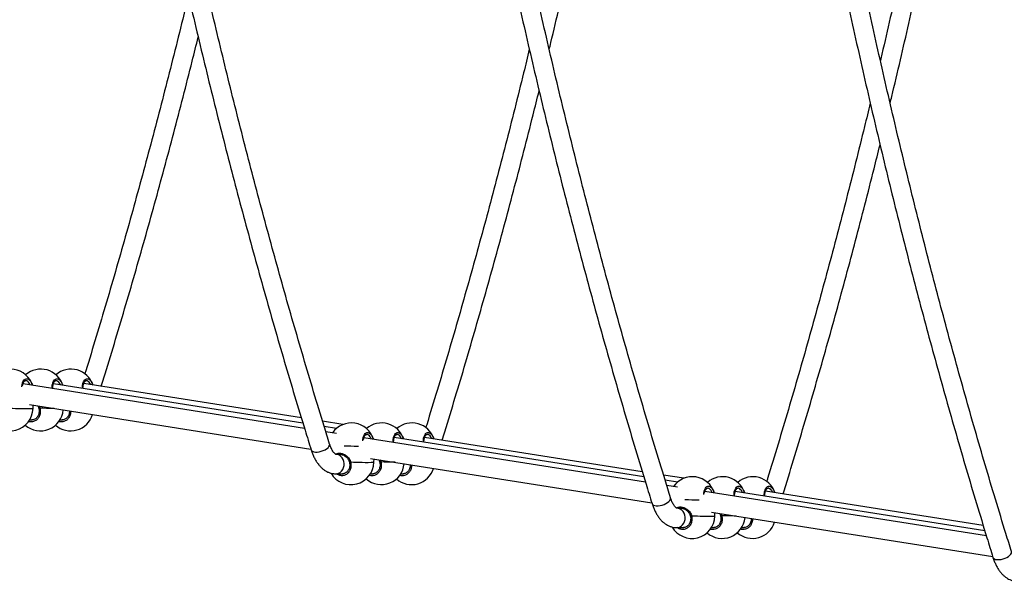
# Model space of a CAD drawing. Units: millimetres. Extents: x 7.6 to 31.8, y 1.8 to 20.7.
# Drawn here: x 13.2 to 14, y 16 to 16.5 of the extents above; entities that cross this region are included whole.
import ezdxf

# ---------------------------------------------------------------- set-up
doc = ezdxf.new("R2010")
doc.units = ezdxf.units.MM
doc.header["$LTSCALE"] = 200

# ---------------------------------------------------------------- blocks, each defined once
blk = doc.blocks.new('s260view b')
at = {"color": 7, "linetype": 'Continuous', "lineweight": 25}
for p, q in [((13.21782, 16.17198), (13.21712, 16.17209)), ((13.44785, 16.12746), (13.2154, 16.16416)), ((13.44654, 16.13177), (13.24044, 16.16431)), ((13.44523, 16.13608), (13.26549, 16.16446)), ((13.22076, 16.14711), (13.4531, 16.11044)), ((13.22368, 16.14392), (13.22376, 16.14664)), ((13.22085, 16.13443), (13.22251, 16.13443)), ((13.22251, 16.1345), (13.22269, 16.13448)), ((13.2226, 16.13443), (13.2229, 16.13443)), ((13.24585, 16.13443), (13.24751, 16.13443)), ((13.24751, 16.1345), (13.24769, 16.13448)), ((13.2476, 16.13443), (13.2479, 16.13443)), ((13.47958, 16.13066), (13.4628, 16.13331)), ((13.47418, 16.12741), (13.46411, 16.129)), ((13.4742, 16.1233), (13.46545, 16.12469)), ((13.49934, 16.12754), (13.49863, 16.12766)), ((13.72937, 16.08303), (13.49691, 16.11972)), ((13.72806, 16.08734), (13.52196, 16.11987)), ((13.72675, 16.09165), (13.54701, 16.12002)), ((13.47789, 16.106), (13.47368, 16.106)), ((13.50228, 16.10267), (13.73462, 16.066)), ((13.5052, 16.09949), (13.50527, 16.1022)), ((13.47903, 16.09007), (13.4792, 16.09005)), ((13.50403, 16.09007), (13.5042, 16.09005)), ((13.52903, 16.09007), (13.5292, 16.09005)), ((13.47368, 16.09), (13.47903, 16.09)), ((13.47911, 16.09), (13.47942, 16.09)), ((13.50236, 16.09), (13.50403, 16.09)), ((13.50411, 16.09), (13.50442, 16.09)), ((13.52736, 16.09), (13.52903, 16.09)), ((13.52911, 16.09), (13.52942, 16.09)), ((13.76109, 16.08623), (13.74431, 16.08887)), ((13.7557, 16.08297), (13.74563, 16.08456)), ((13.78085, 16.08311), (13.78015, 16.08322)), ((13.75572, 16.07887), (13.74696, 16.08025)), ((14.01088, 16.03859), (13.77842, 16.07528)), ((14.00957, 16.0429), (13.80347, 16.07543)), ((14.00826, 16.04721), (13.82852, 16.07558)), ((13.7594, 16.06156), (13.7552, 16.06156)), ((13.78379, 16.05824), (14.01613, 16.02156)), ((13.78671, 16.05505), (13.78679, 16.05776)), ((13.7552, 16.04556), (13.76054, 16.04556)), ((13.76054, 16.04563), (13.76072, 16.04561)), ((13.76063, 16.04556), (13.76093, 16.04556)), ((13.78388, 16.04556), (13.78554, 16.04556)), ((13.78554, 16.04563), (13.78572, 16.04561)), ((13.78563, 16.04556), (13.78593, 16.04556)), ((13.80888, 16.04556), (13.81054, 16.04556)), ((13.81054, 16.04563), (13.81072, 16.04561)), ((13.81063, 16.04556), (13.81093, 16.04556))]:
    blk.add_line(p, q, dxfattribs=at)
at = {"color": 8, "linetype": 'Continuous', "lineweight": 25, "flags": 128}
for points in [[(13.22845, 16.14393), (13.22845, 16.14393), (13.22849, 16.14394), (13.22858, 16.14396), (13.22874, 16.14399), (13.22893, 16.14404), (13.22917, 16.14409), (13.22941, 16.14415)], [(13.24115, 16.14389), (13.23964, 16.14392), (13.23726, 16.14396), (13.23473, 16.14401), (13.2321, 16.14408), (13.22941, 16.14415)], [(13.45331, 16.10978), (13.45371, 16.10909), (13.45446, 16.10854), (13.45551, 16.10816), (13.45682, 16.10796), (13.45832, 16.10796), (13.45994, 16.10816), (13.46161, 16.10854), (13.46324, 16.10909), (13.46477, 16.10979), (13.46612, 16.11059), (13.46723, 16.11147), (13.46805, 16.11239), (13.46853, 16.11329), (13.46866, 16.11414), (13.46858, 16.11453)], [(13.4923, 16.11256), (13.49134, 16.11258), (13.4887, 16.11264), (13.48601, 16.11271), (13.48334, 16.11279), (13.48073, 16.11287), (13.48046, 16.11287)], [(13.47369, 16.09), (13.47443, 16.09004), (13.4759, 16.09042), (13.47726, 16.09114), (13.47845, 16.09219), (13.47942, 16.09351), (13.48012, 16.09504), (13.48052, 16.0967), (13.4806, 16.09843), (13.48036, 16.10014), (13.47981, 16.10174), (13.47896, 16.10318), (13.47788, 16.10437), (13.47659, 16.10526), (13.47517, 16.10581), (13.47368, 16.106)], [(13.48497, 16.0995), (13.48497, 16.0995), (13.485, 16.0995), (13.4851, 16.09952), (13.48525, 16.09956), (13.48545, 16.0996), (13.48568, 16.09965), (13.48593, 16.09971)], [(13.50997, 16.0995), (13.50997, 16.0995), (13.51, 16.0995), (13.5101, 16.09952), (13.51025, 16.09956), (13.51045, 16.0996), (13.51068, 16.09965), (13.51093, 16.09971)], [(13.52266, 16.09946), (13.52116, 16.09948), (13.51878, 16.09952), (13.51624, 16.09958), (13.51361, 16.09964), (13.51093, 16.09971)], [(13.73482, 16.06535), (13.73523, 16.06466), (13.73598, 16.0641), (13.73703, 16.06372), (13.73833, 16.06352), (13.73983, 16.06352), (13.74145, 16.06372), (13.74312, 16.0641), (13.74476, 16.06466), (13.74629, 16.06535), (13.74764, 16.06616), (13.74875, 16.06704), (13.74956, 16.06795), (13.75004, 16.06885), (13.75017, 16.0697), (13.7501, 16.07009)], [(13.77382, 16.06812), (13.77285, 16.06814), (13.77021, 16.0682), (13.76753, 16.06827), (13.76485, 16.06835), (13.76225, 16.06843), (13.76197, 16.06844)], [(13.7552, 16.04556), (13.75595, 16.04561), (13.75741, 16.04598), (13.75877, 16.04671), (13.75996, 16.04775), (13.76093, 16.04907), (13.76163, 16.0506), (13.76204, 16.05227), (13.76212, 16.05399), (13.76187, 16.0557), (13.76132, 16.05731), (13.76048, 16.05874), (13.75939, 16.05993), (13.75811, 16.06082), (13.75669, 16.06137), (13.7552, 16.06156)], [(13.76648, 16.05506), (13.76648, 16.05506), (13.76652, 16.05507), (13.76661, 16.05509), (13.76677, 16.05512), (13.76696, 16.05516), (13.76719, 16.05522), (13.76744, 16.05527)], [(13.79148, 16.05506), (13.79148, 16.05506), (13.79152, 16.05507), (13.79161, 16.05509), (13.79177, 16.05512), (13.79196, 16.05516), (13.79219, 16.05522), (13.79244, 16.05527)], [(13.80418, 16.05502), (13.80267, 16.05504), (13.80029, 16.05509), (13.79776, 16.05514), (13.79512, 16.0552), (13.79244, 16.05527)], [(14.01633, 16.02091), (14.01674, 16.02022), (14.01749, 16.01967), (14.01854, 16.01928), (14.01985, 16.01909), (14.02135, 16.01909), (14.02297, 16.01928), (14.02463, 16.01967), (14.02627, 16.02022), (14.0278, 16.02092), (14.02915, 16.02172), (14.03026, 16.0226), (14.03108, 16.02351), (14.03156, 16.02442), (14.03169, 16.02526), (14.03161, 16.02566)]]:
    blk.add_lwpolyline(points, dxfattribs=at)
at = {"color": 7, "linetype": 'Continuous', "lineweight": 25}
for centre, start, end in [((13.20504, 16.15743), 16.80586, 145.25414), ((13.23004, 16.15743), 17.32915, 131.13965), ((13.25504, 16.15743), 17.85482, 131.13965), ((13.20469, 16.14443), 210.32793, 358.46936), ((13.22969, 16.14443), 228.86035, 354.81209), ((13.25469, 16.14443), 228.86035, 343.02886), ((13.48655, 16.11299), 16.80586, 145.25414), ((13.51155, 16.11299), 17.32915, 131.13965), ((13.53655, 16.11299), 17.85482, 131.13965), ((13.48621, 16.1), 210.32793, 358.46936), ((13.51121, 16.1), 228.86035, 354.81209), ((13.53621, 16.1), 228.86035, 343.02886), ((13.76807, 16.06855), 16.80586, 145.25414), ((13.79307, 16.06855), 17.32915, 131.13965), ((13.81807, 16.06855), 17.85482, 131.13965), ((13.76772, 16.05556), 210.32793, 358.46936), ((13.79272, 16.05556), 228.86035, 354.81209), ((13.81772, 16.05556), 228.86035, 343.02886)]:
    blk.add_arc(centre, 0.019, start, end, dxfattribs=at)
at = {"color": 8, "linetype": 'Continuous', "lineweight": 25}
for centre in [(13.21739, 16.43456), (13.49891, 16.39012), (13.78042, 16.34568)]:
    blk.add_arc(centre, 0.2907, 267.44085, 271.23988, dxfattribs=at)
at = {"color": 7, "linetype": 'Continuous', "lineweight": 25}
for points, knots in [([(13.46858, 16.11453), (13.46705, 16.11948), (13.4626, 16.13384), (13.45534, 16.15773), (13.44685, 16.18626), (13.4385, 16.21495), (13.43028, 16.24379), (13.4222, 16.27279), (13.41426, 16.30195), (13.40645, 16.33125), (13.39879, 16.3607), (13.39126, 16.3903), (13.38388, 16.42004), (13.37663, 16.44992), (13.36953, 16.47993), (13.36258, 16.51008), (13.35576, 16.54036), (13.34909, 16.57077), (13.34257, 16.60131), (13.33618, 16.63196), (13.32995, 16.66274), (13.32386, 16.69364), (13.31792, 16.72465), (13.31213, 16.75577), (13.30648, 16.787), (13.30098, 16.81834), (13.29564, 16.84978), (13.29118, 16.87676), (13.28854, 16.89328), (13.28758, 16.89925)], [0, 0, 0, 0, 0.0201682, 0.0584893, 0.0968107, 0.1351325, 0.1734546, 0.2117771, 0.2500998, 0.2884229, 0.3267463, 0.36507, 0.4033939, 0.4417182, 0.4800427, 0.5183676, 0.5566927, 0.595018, 0.6333436, 0.6716695, 0.7099956, 0.7483219, 0.7866485, 0.8249753, 0.8633023, 0.9016296, 0.939957, 0.9782847, 1, 1, 1, 1]), ([(13.6499, 16.44058), (13.65036, 16.44244), (13.65324, 16.4543), (13.6584, 16.47627), (13.66539, 16.50649), (13.67222, 16.53685), (13.67891, 16.56734), (13.68545, 16.59795), (13.69185, 16.62869), (13.6981, 16.65955), (13.7042, 16.69052), (13.71016, 16.72161), (13.71596, 16.75281), (13.72162, 16.78411), (13.72713, 16.81553), (13.73242, 16.84655), (13.73579, 16.86715), (13.73744, 16.87721)], [0, 0, 0, 0, 0.0132401, 0.0839602, 0.1546798, 0.2253989, 0.2961176, 0.3668357, 0.4375534, 0.5082707, 0.5789875, 0.6497039, 0.7204199, 0.7911355, 0.8618507, 0.9325656, 1, 1, 1, 1]), ([(13.7501, 16.0701), (13.74857, 16.07505), (13.74412, 16.0894), (13.73686, 16.1133), (13.72837, 16.14182), (13.72001, 16.17051), (13.71179, 16.19935), (13.70371, 16.22836), (13.69577, 16.25751), (13.68797, 16.28681), (13.6803, 16.31627), (13.67278, 16.34586), (13.66539, 16.3756), (13.65815, 16.40548), (13.65105, 16.4355), (13.64409, 16.46564), (13.63728, 16.49593), (13.63061, 16.52633), (13.62408, 16.55687), (13.6177, 16.58753), (13.61146, 16.61831), (13.60538, 16.6492), (13.59944, 16.68021), (13.59364, 16.71134), (13.588, 16.74257), (13.5825, 16.7739), (13.57715, 16.80535), (13.5727, 16.83233), (13.57005, 16.84884), (13.5691, 16.85482)], [0, 0, 0, 0, 0.020168, 0.058489, 0.096811, 0.135133, 0.173455, 0.211777, 0.2501, 0.288423, 0.326746, 0.36507, 0.403394, 0.441718, 0.480043, 0.518368, 0.556693, 0.595018, 0.633344, 0.671669, 0.709996, 0.748322, 0.786649, 0.824975, 0.863302, 0.90163, 0.939957, 0.978285, 1, 1, 1, 1]), ([(13.93142, 16.39614), (13.93187, 16.39801), (13.93475, 16.40986), (13.93991, 16.43183), (13.9469, 16.46205), (13.95373, 16.49241), (13.96042, 16.5229), (13.96696, 16.55352), (13.97336, 16.58425), (13.97961, 16.61511), (13.98571, 16.64608), (13.99167, 16.67717), (13.99748, 16.70837), (14.00314, 16.73968), (14.00865, 16.77109), (14.01401, 16.80261), (14.01848, 16.82969), (14.02114, 16.84628), (14.0221, 16.8523)], [0, 0, 0, 0, 0.012687, 0.080454, 0.148219, 0.215985, 0.28375, 0.351515, 0.419279, 0.487042, 0.554806, 0.622568, 0.690331, 0.758093, 0.825855, 0.893616, 0.961377, 1, 1, 1, 1]), ([(13.2804, 16.84414), (13.28193, 16.83506), (13.28524, 16.81547), (13.2905, 16.78548), (13.29615, 16.75417), (13.30196, 16.72297), (13.30791, 16.69187), (13.314, 16.6609), (13.32025, 16.63003), (13.32664, 16.59929), (13.33317, 16.56867), (13.33986, 16.53818), (13.34668, 16.50781), (13.35365, 16.47758), (13.36077, 16.44747), (13.36802, 16.41751), (13.37542, 16.38768), (13.38296, 16.35799), (13.39064, 16.32845), (13.39846, 16.29905), (13.40642, 16.26981), (13.41452, 16.24071), (13.42276, 16.21177), (13.43113, 16.18299), (13.43965, 16.15437), (13.44705, 16.12998), (13.45164, 16.11516), (13.45331, 16.10978)], [0, 0, 0, 0, 0.035348, 0.076272, 0.117196, 0.15812, 0.199045, 0.23997, 0.280895, 0.32182, 0.362746, 0.403672, 0.444598, 0.485524, 0.526451, 0.567378, 0.608305, 0.649233, 0.690161, 0.731089, 0.772017, 0.812946, 0.853876, 0.894805, 0.935735, 0.976665, 1, 1, 1, 1]), ([(13.55982, 16.81228), (13.56027, 16.80952), (13.56245, 16.79622), (13.56652, 16.77247), (13.57201, 16.74104), (13.57767, 16.70973), (13.58347, 16.67853), (13.58942, 16.64744), (13.59552, 16.61646), (13.60176, 16.5856), (13.60815, 16.55486), (13.61469, 16.52424), (13.62137, 16.49374), (13.6282, 16.46338), (13.63517, 16.43314), (13.64228, 16.40304), (13.64954, 16.37307), (13.65694, 16.34324), (13.66448, 16.31356), (13.67216, 16.28401), (13.67998, 16.25462), (13.68794, 16.22537), (13.69604, 16.19628), (13.70428, 16.16734), (13.71265, 16.13855), (13.72116, 16.10993), (13.72856, 16.08555), (13.73315, 16.07073), (13.73482, 16.06535)], [0, 0, 0, 0, 0.0105459, 0.0508135, 0.0910813, 0.1313493, 0.1716176, 0.2118861, 0.2521548, 0.2924237, 0.3326929, 0.3729624, 0.4132321, 0.4535021, 0.4937724, 0.5340429, 0.5743138, 0.6145849, 0.6548563, 0.6951281, 0.7354001, 0.7756725, 0.8159452, 0.8562182, 0.8964916, 0.9367653, 0.9770394, 1, 1, 1, 1]), ([(13.99856, 16.80739), (13.99852, 16.80714), (13.99675, 16.79637), (13.99311, 16.77518), (13.98763, 16.74383), (13.98199, 16.71259), (13.9762, 16.68146), (13.97026, 16.65045), (13.96418, 16.61955), (13.95795, 16.58877), (13.95158, 16.5581), (13.94506, 16.52756), (13.9384, 16.49715), (13.93158, 16.46687), (13.92656, 16.44495), (13.92377, 16.43316), (13.92334, 16.43138)], [0, 0, 0, 0, 0.001968, 0.083923, 0.165878, 0.247832, 0.329786, 0.411739, 0.493692, 0.575644, 0.657596, 0.739547, 0.821498, 0.903448, 0.985398, 1, 1, 1, 1]), ([(13.83775, 16.78959), (13.83939, 16.77957), (13.84275, 16.75901), (13.84803, 16.72803), (13.85353, 16.69661), (13.85918, 16.6653), (13.86498, 16.63409), (13.87093, 16.603), (13.87703, 16.57202), (13.88328, 16.54116), (13.88967, 16.51042), (13.8962, 16.4798), (13.90288, 16.44931), (13.90971, 16.41894), (13.91668, 16.3887), (13.9238, 16.3586), (13.93105, 16.32863), (13.93845, 16.29881), (13.94599, 16.26912), (13.95367, 16.23958), (13.96149, 16.21018), (13.96945, 16.18094), (13.97755, 16.15184), (13.98579, 16.1229), (13.99416, 16.09412), (14.00268, 16.0655), (14.01008, 16.04111), (14.01467, 16.02629), (14.01633, 16.02091)], [0, 0, 0, 0, 0.037207, 0.076389, 0.115572, 0.154755, 0.193939, 0.233122, 0.272306, 0.31149, 0.350674, 0.389858, 0.429043, 0.468228, 0.507413, 0.546598, 0.585784, 0.62497, 0.664156, 0.703343, 0.74253, 0.781717, 0.820905, 0.860092, 0.899281, 0.938469, 0.977658, 1, 1, 1, 1]), ([(14.03161, 16.02566), (14.03008, 16.03061), (14.02563, 16.04497), (14.01837, 16.06886), (14.00988, 16.09738), (14.00153, 16.12607), (13.99331, 16.15492), (13.98523, 16.18392), (13.97728, 16.21307), (13.96948, 16.24238), (13.96181, 16.27183), (13.95429, 16.30143), (13.94691, 16.33117), (13.93966, 16.36104), (13.93256, 16.39106), (13.9256, 16.42121), (13.91879, 16.45149), (13.91212, 16.4819), (13.90559, 16.51243), (13.89921, 16.54309), (13.89298, 16.57387), (13.88689, 16.60477), (13.88095, 16.63578), (13.87516, 16.6669), (13.86951, 16.69813), (13.86402, 16.72947), (13.85904, 16.75867), (13.85596, 16.77746), (13.8546, 16.78573)], [0, 0, 0, 0, 0.02079, 0.060292, 0.099794, 0.139297, 0.1788, 0.218304, 0.257808, 0.297312, 0.336816, 0.376321, 0.415826, 0.455332, 0.494837, 0.534343, 0.57385, 0.613356, 0.652863, 0.69237, 0.731877, 0.771385, 0.810893, 0.850401, 0.889909, 0.929417, 0.968926, 1, 1, 1, 1]), ([(13.35195, 16.4851), (13.35039, 16.47863), (13.34642, 16.46219), (13.33989, 16.43593), (13.33237, 16.40633), (13.32471, 16.37687), (13.31692, 16.34756), (13.30898, 16.3184), (13.3009, 16.28939), (13.29269, 16.26054), (13.28434, 16.23184), (13.27585, 16.20332), (13.26986, 16.18353), (13.26669, 16.17327), (13.26642, 16.17242)], [0, 0, 0, 0, 0.060463, 0.15358, 0.246696, 0.339811, 0.432925, 0.526039, 0.619152, 0.712264, 0.805375, 0.898486, 0.991596, 1, 1, 1, 1]), ([(13.28, 16.16217), (13.28072, 16.16449), (13.28436, 16.17625), (13.29083, 16.19756), (13.29935, 16.22617), (13.30773, 16.25495), (13.31597, 16.28388), (13.32408, 16.31297), (13.33204, 16.34221), (13.33987, 16.3716), (13.34756, 16.40114), (13.35428, 16.42751), (13.35838, 16.4441), (13.36002, 16.45074)], [0, 0, 0, 0, 0.024802, 0.125681, 0.226559, 0.327436, 0.428313, 0.529188, 0.630063, 0.730937, 0.83181, 0.932683, 1, 1, 1, 1]), ([(13.63346, 16.44066), (13.6319, 16.43419), (13.62793, 16.41775), (13.6214, 16.3915), (13.61389, 16.36189), (13.60623, 16.33243), (13.59843, 16.30312), (13.59049, 16.27396), (13.58242, 16.24495), (13.5742, 16.2161), (13.56586, 16.18741), (13.55736, 16.15888), (13.55137, 16.13909), (13.5482, 16.12883), (13.54794, 16.12798)], [0, 0, 0, 0, 0.060463, 0.15358, 0.246696, 0.339811, 0.432925, 0.526039, 0.619152, 0.712264, 0.805375, 0.898486, 0.991596, 1, 1, 1, 1]), ([(13.56152, 16.11773), (13.56224, 16.12005), (13.56588, 16.13181), (13.57234, 16.15312), (13.58086, 16.18173), (13.58924, 16.21051), (13.59749, 16.23944), (13.60559, 16.26853), (13.61356, 16.29777), (13.62139, 16.32716), (13.62907, 16.3567), (13.63579, 16.38308), (13.6399, 16.39966), (13.64154, 16.4063)], [0, 0, 0, 0, 0.024802, 0.125681, 0.226559, 0.327436, 0.428313, 0.529188, 0.630063, 0.730937, 0.83181, 0.932683, 1, 1, 1, 1]), ([(13.91498, 16.39623), (13.91341, 16.38976), (13.90945, 16.37331), (13.90292, 16.34706), (13.8954, 16.31745), (13.88774, 16.288), (13.87994, 16.25869), (13.87201, 16.22952), (13.86393, 16.20052), (13.85572, 16.17167), (13.84737, 16.14297), (13.83888, 16.11444), (13.83289, 16.09466), (13.82972, 16.08439), (13.82945, 16.08354)], [0, 0, 0, 0, 0.060463, 0.15358, 0.246696, 0.339811, 0.432925, 0.526039, 0.619152, 0.712264, 0.805375, 0.898486, 0.991596, 1, 1, 1, 1]), ([(13.84303, 16.07329), (13.84375, 16.07561), (13.84739, 16.08737), (13.85386, 16.10869), (13.86238, 16.1373), (13.87076, 16.16607), (13.879, 16.19501), (13.88711, 16.2241), (13.89507, 16.25334), (13.9029, 16.28272), (13.91058, 16.31227), (13.91731, 16.33864), (13.92141, 16.35523), (13.92305, 16.36187)], [0, 0, 0, 0, 0.024802, 0.125681, 0.226559, 0.327436, 0.428313, 0.529188, 0.630063, 0.730937, 0.83181, 0.932683, 1, 1, 1, 1]), ([(13.2151, 16.16285), (13.21516, 16.1632), (13.2153, 16.164), (13.21566, 16.16504), (13.21613, 16.16594), (13.21664, 16.16657), (13.21716, 16.16689), (13.21746, 16.16701), (13.21767, 16.16697), (13.2177, 16.16697)], [0, 0, 0, 0, 0.127287, 0.298062, 0.464233, 0.631061, 0.796602, 0.974866, 1, 1, 1, 1]), ([(13.23993, 16.16028), (13.23992, 16.16052), (13.2399, 16.16129), (13.24002, 16.16252), (13.24027, 16.16388), (13.24066, 16.16504), (13.24113, 16.16594), (13.24164, 16.16657), (13.24216, 16.16689), (13.24246, 16.16701), (13.24267, 16.16697), (13.2427, 16.16697)], [0, 0, 0, 0, 0.060064, 0.194328, 0.327291, 0.458928, 0.587018, 0.715613, 0.843216, 0.980626, 1, 1, 1, 1]), ([(13.26492, 16.16044), (13.26492, 16.16063), (13.2649, 16.16134), (13.26502, 16.16252), (13.26527, 16.16388), (13.26566, 16.16504), (13.26613, 16.16594), (13.26664, 16.16657), (13.26716, 16.16689), (13.26746, 16.16701), (13.26767, 16.16697), (13.2677, 16.16697)], [0, 0, 0, 0, 0.04728, 0.18337, 0.318141, 0.451569, 0.5814, 0.711745, 0.841083, 0.980362, 1, 1, 1, 1]), ([(13.22842, 16.14393), (13.22849, 16.14368), (13.22869, 16.14292), (13.22874, 16.1416), (13.22859, 16.14005), (13.22817, 16.13859), (13.22752, 16.13728), (13.22666, 16.13618), (13.22561, 16.13531), (13.22443, 16.13473), (13.22343, 16.13444), (13.22283, 16.13447), (13.22268, 16.13447)], [0, 0, 0, 0, 0.0543817, 0.1667141, 0.2802791, 0.3928643, 0.5058728, 0.6192001, 0.7320018, 0.8468196, 0.96123, 1, 1, 1, 1]), ([(13.22761, 16.14603), (13.22763, 16.14601), (13.22795, 16.14555), (13.22825, 16.14483), (13.22838, 16.14412), (13.22842, 16.14393)], [0, 0, 0, 0, 0.034795, 0.740773, 1, 1, 1, 1]), ([(13.25368, 16.14191), (13.25369, 16.14181), (13.25374, 16.14118), (13.25358, 16.14005), (13.25318, 16.13859), (13.25252, 16.13728), (13.25166, 16.13618), (13.25061, 16.13531), (13.24943, 16.13473), (13.24843, 16.13444), (13.24783, 16.13447), (13.24768, 16.13447)], [0, 0, 0, 0, 0.025275, 0.158116, 0.289811, 0.422001, 0.554564, 0.686513, 0.820819, 0.954649, 1, 1, 1, 1]), ([(13.47374, 16.106), (13.47374, 16.10599), (13.47376, 16.10599), (13.47357, 16.10606), (13.47318, 16.10632), (13.47261, 16.10682), (13.47191, 16.10761), (13.47116, 16.10867), (13.47039, 16.11001), (13.46963, 16.11161), (13.46903, 16.11316), (13.4687, 16.11418), (13.46858, 16.11453)], [0, 0, 0, 0, 0.062798, 0.176117, 0.281672, 0.392752, 0.500702, 0.608588, 0.717559, 0.828367, 0.941201, 1, 1, 1, 1]), ([(13.49662, 16.11842), (13.49668, 16.11876), (13.49681, 16.11956), (13.49717, 16.1206), (13.49764, 16.12151), (13.49815, 16.12213), (13.49867, 16.12245), (13.49897, 16.12258), (13.49918, 16.12254), (13.49921, 16.12253)], [0, 0, 0, 0, 0.1272865, 0.2980617, 0.4642333, 0.6310614, 0.7966021, 0.9748658, 1, 1, 1, 1]), ([(13.52144, 16.11585), (13.52143, 16.11608), (13.52141, 16.11685), (13.52153, 16.11808), (13.52179, 16.11945), (13.52217, 16.1206), (13.52264, 16.12151), (13.52315, 16.12213), (13.52367, 16.12245), (13.52398, 16.12258), (13.52418, 16.12254), (13.52421, 16.12253)], [0, 0, 0, 0, 0.060064, 0.194328, 0.327291, 0.458928, 0.587018, 0.715613, 0.843216, 0.980626, 1, 1, 1, 1]), ([(13.54644, 16.116), (13.54643, 16.11619), (13.54641, 16.1169), (13.54653, 16.11808), (13.54679, 16.11945), (13.54717, 16.1206), (13.54764, 16.12151), (13.54815, 16.12213), (13.54867, 16.12245), (13.54898, 16.12258), (13.54918, 16.12254), (13.54921, 16.12253)], [0, 0, 0, 0, 0.04728, 0.18337, 0.318141, 0.451569, 0.5814, 0.711745, 0.841083, 0.980362, 1, 1, 1, 1]), ([(13.45331, 16.10978), (13.45348, 16.10924), (13.45399, 16.10767), (13.45496, 16.10519), (13.45628, 16.10241), (13.4578, 16.09982), (13.45951, 16.09745), (13.46133, 16.09543), (13.46322, 16.09376), (13.46512, 16.09243), (13.46717, 16.09135), (13.46935, 16.09056), (13.47156, 16.09008), (13.47301, 16.09002), (13.47368, 16.09)], [0, 0, 0, 0, 0.049522, 0.143412, 0.238223, 0.333987, 0.43029, 0.525903, 0.609207, 0.689258, 0.766397, 0.84951, 0.929632, 1, 1, 1, 1]), ([(13.47749, 16.10597), (13.47746, 16.10598), (13.47734, 16.10601), (13.47724, 16.10598), (13.47717, 16.10595)], [0, 0, 0, 0, 0.279013, 1, 1, 1, 1]), ([(13.47748, 16.10595), (13.47775, 16.10594), (13.47844, 16.10591), (13.47961, 16.10554), (13.48091, 16.10491), (13.48216, 16.10402), (13.48329, 16.10289), (13.4842, 16.10156), (13.48477, 16.1004), (13.4849, 16.09968), (13.48493, 16.09949)], [0, 0, 0, 0, 0.088349, 0.22532, 0.363348, 0.505615, 0.651177, 0.800624, 0.946453, 1, 1, 1, 1]), ([(13.48494, 16.09949), (13.485, 16.09924), (13.4852, 16.09848), (13.48525, 16.09716), (13.48511, 16.09561), (13.48469, 16.09415), (13.48404, 16.09284), (13.48317, 16.09174), (13.48213, 16.09087), (13.48094, 16.09029), (13.47994, 16.09001), (13.47934, 16.09003), (13.47919, 16.09003)], [0, 0, 0, 0, 0.0543817, 0.1667141, 0.2802791, 0.3928643, 0.5058728, 0.6192001, 0.7320018, 0.8468196, 0.96123, 1, 1, 1, 1]), ([(13.50994, 16.09949), (13.51, 16.09924), (13.5102, 16.09848), (13.51025, 16.09716), (13.51011, 16.09561), (13.50969, 16.09415), (13.50904, 16.09284), (13.50817, 16.09174), (13.50713, 16.09087), (13.50594, 16.09029), (13.50494, 16.09001), (13.50434, 16.09003), (13.50419, 16.09003)], [0, 0, 0, 0, 0.0543817, 0.1667141, 0.2802791, 0.3928643, 0.5058728, 0.6192001, 0.7320018, 0.8468196, 0.96123, 1, 1, 1, 1]), ([(13.50913, 16.10159), (13.50914, 16.10157), (13.50946, 16.10111), (13.50976, 16.1004), (13.50989, 16.09968), (13.50993, 16.09949)], [0, 0, 0, 0, 0.034795, 0.740773, 1, 1, 1, 1]), ([(13.5352, 16.09748), (13.53521, 16.09738), (13.53526, 16.09675), (13.53509, 16.09561), (13.53469, 16.09415), (13.53404, 16.09284), (13.53317, 16.09174), (13.53213, 16.09087), (13.53094, 16.09029), (13.52994, 16.09001), (13.52934, 16.09003), (13.52919, 16.09003)], [0, 0, 0, 0, 0.025275, 0.158116, 0.289811, 0.422001, 0.554564, 0.686513, 0.820819, 0.954649, 1, 1, 1, 1]), ([(13.77813, 16.07398), (13.77819, 16.07432), (13.77833, 16.07512), (13.77869, 16.07617), (13.77916, 16.07707), (13.77967, 16.07769), (13.78019, 16.07802), (13.78049, 16.07814), (13.7807, 16.0781), (13.78072, 16.07809)], [0, 0, 0, 0, 0.1272865, 0.2980617, 0.4642333, 0.6310614, 0.7966021, 0.9748658, 1, 1, 1, 1]), ([(13.80296, 16.07141), (13.80295, 16.07165), (13.80293, 16.07242), (13.80305, 16.07364), (13.8033, 16.07501), (13.80369, 16.07617), (13.80416, 16.07707), (13.80467, 16.07769), (13.80519, 16.07802), (13.80549, 16.07814), (13.8057, 16.0781), (13.80572, 16.07809)], [0, 0, 0, 0, 0.0600644, 0.194328, 0.3272906, 0.4589283, 0.5870176, 0.7156128, 0.8432158, 0.9806259, 1, 1, 1, 1]), ([(13.82795, 16.07157), (13.82795, 16.07175), (13.82793, 16.07247), (13.82805, 16.07364), (13.8283, 16.07501), (13.82869, 16.07617), (13.82916, 16.07707), (13.82967, 16.07769), (13.83019, 16.07802), (13.83049, 16.07814), (13.8307, 16.0781), (13.83072, 16.07809)], [0, 0, 0, 0, 0.0472797, 0.1833695, 0.3181406, 0.4515688, 0.5814003, 0.7117447, 0.8410833, 0.9803624, 1, 1, 1, 1]), ([(13.75525, 16.06156), (13.75526, 16.06156), (13.75528, 16.06155), (13.75509, 16.06162), (13.75469, 16.06188), (13.75412, 16.06238), (13.75343, 16.06317), (13.75268, 16.06423), (13.7519, 16.06557), (13.75114, 16.06718), (13.75054, 16.06872), (13.75021, 16.06975), (13.7501, 16.0701)], [0, 0, 0, 0, 0.0627985, 0.1761168, 0.2816724, 0.3927517, 0.5007017, 0.6085885, 0.7175589, 0.8283669, 0.9412007, 1, 1, 1, 1]), ([(13.73482, 16.06535), (13.73499, 16.06481), (13.7355, 16.06324), (13.73647, 16.06076), (13.7378, 16.05798), (13.73931, 16.05539), (13.74102, 16.05302), (13.74284, 16.05099), (13.74473, 16.04932), (13.74664, 16.04799), (13.74869, 16.04691), (13.75086, 16.04612), (13.75307, 16.04564), (13.75452, 16.04559), (13.7552, 16.04556)], [0, 0, 0, 0, 0.049522, 0.143412, 0.238223, 0.333987, 0.43029, 0.525903, 0.609207, 0.689258, 0.766397, 0.84951, 0.929632, 1, 1, 1, 1]), ([(13.759, 16.06154), (13.75897, 16.06154), (13.75886, 16.06157), (13.75876, 16.06154), (13.75868, 16.06152)], [0, 0, 0, 0, 0.279013, 1, 1, 1, 1]), ([(13.759, 16.06152), (13.75926, 16.06151), (13.75995, 16.06147), (13.76112, 16.06111), (13.76243, 16.06047), (13.76367, 16.05958), (13.7648, 16.05846), (13.76571, 16.05713), (13.76628, 16.05596), (13.76641, 16.05525), (13.76644, 16.05505)], [0, 0, 0, 0, 0.088349, 0.22532, 0.363348, 0.505615, 0.651177, 0.800624, 0.946453, 1, 1, 1, 1]), ([(13.76645, 16.05505), (13.76652, 16.05481), (13.76671, 16.05405), (13.76677, 16.05273), (13.76662, 16.05118), (13.7662, 16.04972), (13.76555, 16.04841), (13.76469, 16.0473), (13.76364, 16.04643), (13.76246, 16.04586), (13.76146, 16.04557), (13.76086, 16.04559), (13.76071, 16.0456)], [0, 0, 0, 0, 0.054382, 0.166714, 0.280279, 0.392864, 0.505873, 0.6192, 0.732002, 0.84682, 0.96123, 1, 1, 1, 1]), ([(13.79145, 16.05505), (13.79152, 16.05481), (13.79171, 16.05405), (13.79177, 16.05273), (13.79162, 16.05118), (13.7912, 16.04972), (13.79055, 16.04841), (13.78969, 16.0473), (13.78864, 16.04643), (13.78746, 16.04586), (13.78646, 16.04557), (13.78586, 16.04559), (13.78571, 16.0456)], [0, 0, 0, 0, 0.054382, 0.166714, 0.280279, 0.392864, 0.505873, 0.6192, 0.732002, 0.84682, 0.96123, 1, 1, 1, 1]), ([(13.79064, 16.05716), (13.79066, 16.05713), (13.79098, 16.05668), (13.79128, 16.05596), (13.79141, 16.05525), (13.79144, 16.05505)], [0, 0, 0, 0, 0.034795, 0.740773, 1, 1, 1, 1]), ([(13.81671, 16.05304), (13.81672, 16.05294), (13.81677, 16.05231), (13.81661, 16.05118), (13.81621, 16.04972), (13.81555, 16.04841), (13.81469, 16.0473), (13.81364, 16.04643), (13.81246, 16.04586), (13.81146, 16.04557), (13.81086, 16.04559), (13.81071, 16.0456)], [0, 0, 0, 0, 0.025275, 0.158116, 0.289811, 0.422001, 0.554564, 0.686513, 0.820819, 0.954649, 1, 1, 1, 1]), ([(14.01633, 16.02091), (14.01651, 16.02037), (14.01701, 16.0188), (14.01799, 16.01632), (14.01931, 16.01354), (14.02083, 16.01095), (14.02253, 16.00858), (14.02436, 16.00655), (14.02625, 16.00488), (14.02815, 16.00356), (14.0302, 16.00247), (14.03238, 16.00168), (14.03458, 16.00121), (14.03603, 16.00115), (14.03671, 16.00112)], [0, 0, 0, 0, 0.049522, 0.143412, 0.238223, 0.333987, 0.43029, 0.525903, 0.609207, 0.689258, 0.766397, 0.84951, 0.929632, 1, 1, 1, 1])]:
    blk.add_open_spline(points, degree=3, knots=knots, dxfattribs=at)
at = {"color": 8, "linetype": 'Continuous', "lineweight": 25}
for points, knots in [([(13.2145, 16.16171), (13.21452, 16.16223), (13.21457, 16.1638), (13.21524, 16.16597), (13.21639, 16.16785), (13.21788, 16.1687), (13.21952, 16.16848), (13.2211, 16.16719), (13.2224, 16.16527), (13.22293, 16.16362), (13.22315, 16.16293)], [0, 0, 0, 0, 0.0690919, 0.2098918, 0.3498553, 0.4885566, 0.6261928, 0.7635275, 0.901477, 1, 1, 1, 1]), ([(13.22137, 16.16321), (13.22129, 16.16345), (13.22093, 16.16448), (13.21996, 16.16579), (13.21875, 16.16686), (13.21799, 16.16688), (13.21769, 16.16688)], [0, 0, 0, 0, 0.099868, 0.43678, 0.771947, 1, 1, 1, 1]), ([(13.23942, 16.16036), (13.23944, 16.16135), (13.23949, 16.16339), (13.24023, 16.16598), (13.24139, 16.16784), (13.24288, 16.1687), (13.24452, 16.16848), (13.2461, 16.16719), (13.24738, 16.16531), (13.24789, 16.16373), (13.24809, 16.1631)], [0, 0, 0, 0, 0.1239608, 0.2576539, 0.3905528, 0.5222532, 0.6529423, 0.7833451, 0.9143316, 1, 1, 1, 1]), ([(13.24631, 16.16338), (13.24625, 16.16356), (13.2459, 16.16453), (13.24495, 16.16578), (13.24375, 16.16686), (13.24299, 16.16688), (13.24269, 16.16688)], [0, 0, 0, 0, 0.077606, 0.42285, 0.766307, 1, 1, 1, 1]), ([(13.26443, 16.16052), (13.26445, 16.16145), (13.2645, 16.16343), (13.26523, 16.16597), (13.26639, 16.16784), (13.26788, 16.1687), (13.26952, 16.16848), (13.2711, 16.16719), (13.27235, 16.16536), (13.27285, 16.16383), (13.27303, 16.16327)], [0, 0, 0, 0, 0.118945, 0.254624, 0.389498, 0.523155, 0.655785, 0.788125, 0.921058, 1, 1, 1, 1]), ([(13.27125, 16.16355), (13.27121, 16.16367), (13.27088, 16.16458), (13.26995, 16.16578), (13.26875, 16.16686), (13.26799, 16.16688), (13.26769, 16.16688)], [0, 0, 0, 0, 0.054214, 0.408213, 0.76038, 1, 1, 1, 1]), ([(13.22941, 16.14415), (13.22957, 16.14307), (13.22989, 16.14091), (13.22916, 16.13779), (13.22762, 16.1352), (13.22536, 16.1334), (13.22271, 16.13274), (13.22076, 16.13272), (13.2199, 16.13317), (13.2199, 16.13317)], [0, 0, 0, 0, 0.16782, 0.335638, 0.503355, 0.670076, 0.835293, 0.999241, 1, 1, 1, 1]), ([(13.22861, 16.14587), (13.22886, 16.14549), (13.22921, 16.14495), (13.22937, 16.14433), (13.22941, 16.14415)], [0, 0, 0, 0, 0.7079074, 1, 1, 1, 1]), ([(13.25461, 16.14177), (13.25465, 16.14149), (13.2548, 16.14014), (13.25412, 16.13779), (13.25263, 16.1352), (13.25036, 16.1334), (13.24771, 16.13274), (13.24576, 16.13272), (13.2449, 16.13317), (13.2449, 16.13317)], [0, 0, 0, 0, 0.049753, 0.241381, 0.432893, 0.623267, 0.811925, 0.999134, 1, 1, 1, 1]), ([(13.49602, 16.11728), (13.49603, 16.11779), (13.49609, 16.11936), (13.49675, 16.12153), (13.4979, 16.12341), (13.49939, 16.12426), (13.50103, 16.12404), (13.50262, 16.12275), (13.50392, 16.12083), (13.50445, 16.11918), (13.50467, 16.11849)], [0, 0, 0, 0, 0.069092, 0.209892, 0.349855, 0.488557, 0.626193, 0.763528, 0.901477, 1, 1, 1, 1]), ([(13.52094, 16.11593), (13.52096, 16.11691), (13.52101, 16.11895), (13.52174, 16.12154), (13.5229, 16.12341), (13.52439, 16.12427), (13.52603, 16.12404), (13.52762, 16.12275), (13.52889, 16.12088), (13.52941, 16.11929), (13.52961, 16.11866)], [0, 0, 0, 0, 0.1239608, 0.2576539, 0.3905528, 0.5222532, 0.6529423, 0.7833451, 0.9143316, 1, 1, 1, 1]), ([(13.54594, 16.11608), (13.54597, 16.11701), (13.54601, 16.119), (13.54674, 16.12154), (13.5479, 16.12341), (13.54939, 16.12426), (13.55103, 16.12404), (13.55262, 16.12275), (13.55387, 16.12093), (13.55436, 16.1194), (13.55455, 16.11883)], [0, 0, 0, 0, 0.118945, 0.254624, 0.389498, 0.523155, 0.655785, 0.788125, 0.921058, 1, 1, 1, 1]), ([(13.50289, 16.11878), (13.50281, 16.11901), (13.50244, 16.12005), (13.50147, 16.12135), (13.50026, 16.12242), (13.49951, 16.12244), (13.4992, 16.12245)], [0, 0, 0, 0, 0.099868, 0.43678, 0.771947, 1, 1, 1, 1]), ([(13.52783, 16.11894), (13.52776, 16.11912), (13.52742, 16.12009), (13.52647, 16.12135), (13.52526, 16.12242), (13.52451, 16.12244), (13.5242, 16.12245)], [0, 0, 0, 0, 0.0776057, 0.4228497, 0.7663066, 1, 1, 1, 1]), ([(13.55276, 16.11911), (13.55272, 16.11923), (13.55239, 16.12014), (13.55147, 16.12134), (13.55026, 16.12242), (13.54951, 16.12244), (13.5492, 16.12245)], [0, 0, 0, 0, 0.0542138, 0.4082132, 0.7603801, 1, 1, 1, 1]), ([(13.47358, 16.10611), (13.47381, 16.10628), (13.47472, 16.10695), (13.47682, 16.10712), (13.47951, 16.10661), (13.48209, 16.10527), (13.48437, 16.10317), (13.48555, 16.10112), (13.48588, 16.09989), (13.48593, 16.09971)], [0, 0, 0, 0, 0.064813, 0.25403, 0.425241, 0.594126, 0.775196, 0.967139, 1, 1, 1, 1]), ([(13.48593, 16.09971), (13.48609, 16.09863), (13.4864, 16.09648), (13.48567, 16.09335), (13.48413, 16.09076), (13.48188, 16.08898), (13.47921, 16.08824), (13.47642, 16.0885), (13.47478, 16.08951), (13.47398, 16.09)], [0, 0, 0, 0, 0.145248, 0.290496, 0.435655, 0.579952, 0.722948, 0.864846, 1, 1, 1, 1]), ([(13.51093, 16.09971), (13.51109, 16.09863), (13.5114, 16.09648), (13.51067, 16.09335), (13.50913, 16.09077), (13.50687, 16.08896), (13.50422, 16.0883), (13.50228, 16.08828), (13.50142, 16.08873), (13.50142, 16.08873)], [0, 0, 0, 0, 0.16782, 0.335638, 0.503355, 0.670076, 0.835293, 0.999241, 1, 1, 1, 1]), ([(13.51012, 16.10143), (13.51037, 16.10105), (13.51073, 16.10051), (13.51088, 16.09989), (13.51093, 16.09971)], [0, 0, 0, 0, 0.707907, 1, 1, 1, 1]), ([(13.53613, 16.09733), (13.53616, 16.09705), (13.53631, 16.0957), (13.53564, 16.09335), (13.53414, 16.09077), (13.53187, 16.08896), (13.52922, 16.0883), (13.52728, 16.08828), (13.52642, 16.08873), (13.52642, 16.08873)], [0, 0, 0, 0, 0.049753, 0.241381, 0.432893, 0.623267, 0.811925, 0.999134, 1, 1, 1, 1]), ([(13.77753, 16.07284), (13.77755, 16.07336), (13.7776, 16.07492), (13.77827, 16.07709), (13.77942, 16.07897), (13.78091, 16.07983), (13.78255, 16.0796), (13.78413, 16.07832), (13.78543, 16.07639), (13.78596, 16.07474), (13.78618, 16.07406)], [0, 0, 0, 0, 0.069092, 0.209892, 0.349855, 0.488557, 0.626193, 0.763528, 0.901477, 1, 1, 1, 1]), ([(13.7844, 16.07434), (13.78432, 16.07458), (13.78396, 16.07561), (13.78299, 16.07691), (13.78178, 16.07799), (13.78102, 16.078), (13.78072, 16.07801)], [0, 0, 0, 0, 0.099868, 0.43678, 0.771947, 1, 1, 1, 1]), ([(13.80245, 16.07149), (13.80247, 16.07247), (13.80252, 16.07451), (13.80326, 16.0771), (13.80442, 16.07897), (13.80591, 16.07983), (13.80755, 16.0796), (13.80913, 16.07831), (13.81041, 16.07644), (13.81092, 16.07485), (13.81112, 16.07423)], [0, 0, 0, 0, 0.123961, 0.257654, 0.390553, 0.522253, 0.652942, 0.783345, 0.914332, 1, 1, 1, 1]), ([(13.80934, 16.07451), (13.80928, 16.07469), (13.80893, 16.07566), (13.80798, 16.07691), (13.80678, 16.07799), (13.80602, 16.078), (13.80572, 16.07801)], [0, 0, 0, 0, 0.0776057, 0.4228497, 0.7663066, 1, 1, 1, 1]), ([(13.82746, 16.07165), (13.82748, 16.07257), (13.82753, 16.07456), (13.82826, 16.0771), (13.82942, 16.07897), (13.83091, 16.07983), (13.83255, 16.0796), (13.83413, 16.07831), (13.83538, 16.07649), (13.83588, 16.07496), (13.83606, 16.07439)], [0, 0, 0, 0, 0.118945, 0.254624, 0.389498, 0.523155, 0.655785, 0.788125, 0.921058, 1, 1, 1, 1]), ([(13.83428, 16.07467), (13.83423, 16.0748), (13.83391, 16.07571), (13.83298, 16.07691), (13.83178, 16.07799), (13.83102, 16.078), (13.83072, 16.07801)], [0, 0, 0, 0, 0.054214, 0.408213, 0.76038, 1, 1, 1, 1]), ([(13.7551, 16.06168), (13.75533, 16.06185), (13.75624, 16.06252), (13.75834, 16.06268), (13.76102, 16.06218), (13.76361, 16.06083), (13.76588, 16.05874), (13.76706, 16.05668), (13.76739, 16.05545), (13.76744, 16.05527)], [0, 0, 0, 0, 0.064813, 0.25403, 0.425241, 0.594126, 0.775196, 0.967139, 1, 1, 1, 1]), ([(13.76744, 16.05527), (13.7676, 16.0542), (13.76791, 16.05204), (13.76719, 16.04892), (13.76565, 16.04633), (13.76339, 16.04454), (13.76072, 16.0438), (13.75793, 16.04407), (13.75629, 16.04507), (13.75549, 16.04556)], [0, 0, 0, 0, 0.1452484, 0.2904958, 0.4356553, 0.5799525, 0.7229484, 0.8648463, 1, 1, 1, 1]), ([(13.79244, 16.05527), (13.7926, 16.0542), (13.79291, 16.05204), (13.79219, 16.04891), (13.79065, 16.04633), (13.78839, 16.04453), (13.78574, 16.04387), (13.78379, 16.04385), (13.78293, 16.04429), (13.78293, 16.0443)], [0, 0, 0, 0, 0.16782, 0.335638, 0.503355, 0.670076, 0.835293, 0.999241, 1, 1, 1, 1]), ([(13.79164, 16.057), (13.79189, 16.05662), (13.79224, 16.05608), (13.7924, 16.05545), (13.79244, 16.05527)], [0, 0, 0, 0, 0.707907, 1, 1, 1, 1]), ([(13.81764, 16.05289), (13.81767, 16.05261), (13.81782, 16.05126), (13.81715, 16.04892), (13.81566, 16.04633), (13.81339, 16.04453), (13.81074, 16.04387), (13.80879, 16.04385), (13.80793, 16.04429), (13.80793, 16.0443)], [0, 0, 0, 0, 0.049753, 0.241381, 0.432893, 0.623267, 0.811925, 0.999134, 1, 1, 1, 1])]:
    blk.add_open_spline(points, degree=3, knots=knots, dxfattribs=at)

msp = doc.modelspace()

# ---------------------------------------------------------------- block references
msp.add_blockref('s260view b', (0, 0))

doc.saveas('drawing.dxf')
